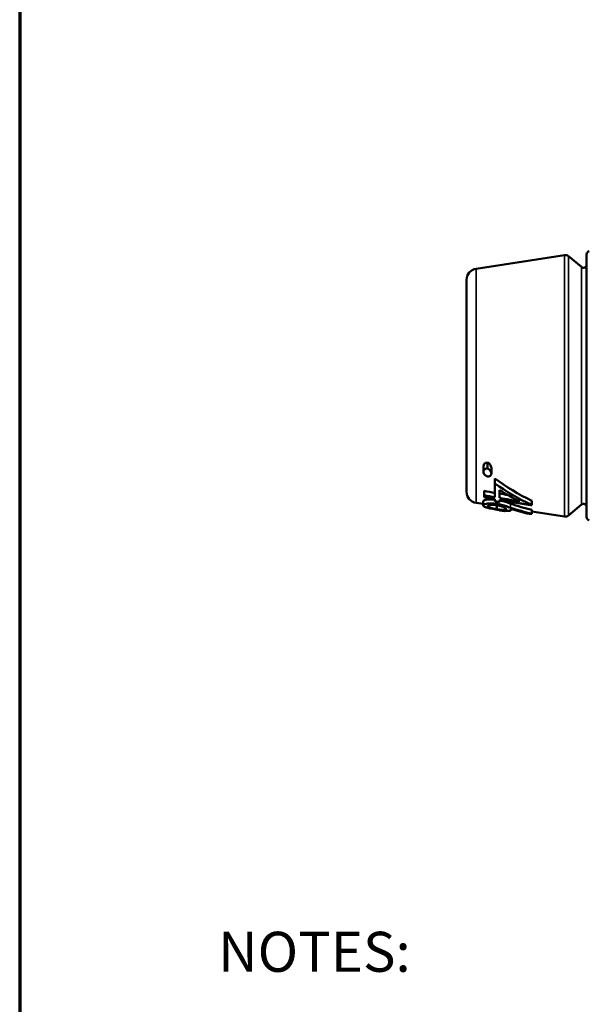
# Paper-space layout 'Layout1' of a CAD drawing. Units: inches. Extents: x 0 to 18.1, y 0 to 10.4.
# Drawn here: x 1.7 to 3.5, y 3.1 to 6.2 of the extents above; entities that cross this region are included whole.
import ezdxf

# ---------------------------------------------------------------- set-up
doc = ezdxf.new("R2010")
doc.units = ezdxf.units.IN
doc.header["$MEASUREMENT"] = 0
for name, color, linetype, lineweight in [('Border (ANSI)', 7, 'Continuous', 70), ('Symbol (ANSI)', 7, 'Continuous', 25), ('Visible (ANSI)', 7, 'Continuous', 50), ('Visible Narrow (ANSI)', 7, 'Continuous', 35)]:
    doc.layers.add(name, color=color, linetype=linetype, lineweight=lineweight)
doc.layers.add('Viewport1ForCustomObjects_0', color=7, linetype='Continuous')
doc.layers.add('Viewport2ForCustomObjects_0', color=7, linetype='Continuous')
doc.styles.get("Standard").update_dxf_attribs({"font": 'tahoma.ttf'})

# ---------------------------------------------------------------- blocks, each defined once
blk = doc.blocks.new('CustomObjectsInViewport2_0')
at = {"layer": 'Visible (ANSI)'}
for p, q in [((-10006.9987, -10000.9441), (-10006.7223, -10000.9016)), ((-10006.6698, -10000.9387), (-10006.7104, -10000.9049)), ((-10006.6534, -10000.8995), (-10006.6534, -10001.3098)), ((-10007.0284, -10000.9787), (-10007.0284, -10001.3098)), ((-10007.0284, -10001.3098), (-10007.0284, -10001.641)), ((-10006.6534, -10001.3098), (-10006.6534, -10001.7201)), ((-10006.9632, -10001.5502), (-10006.9632, -10001.5685)), ((-10006.9399, -10001.5991), (-10006.9399, -10001.6147)), ((-10006.9399, -10001.6576), (-10006.9399, -10001.6147)), ((-10006.9734, -10001.6383), (-10006.9734, -10001.6519)), ((-10006.9734, -10001.658), (-10006.9734, -10001.6519)), ((-10006.9399, -10001.6706), (-10006.9399, -10001.6637)), ((-10006.9251, -10001.6358), (-10006.9251, -10001.6602)), ((-10006.9987, -10001.6755), (-10006.9771, -10001.6789)), ((-10006.9251, -10001.6662), (-10006.9251, -10001.6731)), ((-10006.8247, -10001.6686), (-10006.8247, -10001.6819)), ((-10006.8247, -10001.6819), (-10006.8247, -10001.683)), ((-10006.6698, -10001.681), (-10006.7104, -10001.7148)), ((-10006.9251, -10001.6978), (-10006.9251, -10001.6987)), ((-10006.9251, -10001.699), (-10006.9251, -10001.6987)), ((-10006.9102, -10001.701), (-10006.9251, -10001.6987)), ((-10006.9251, -10001.699), (-10006.9102, -10001.7013)), ((-10006.9102, -10001.6996), (-10006.9102, -10001.701)), ((-10006.9102, -10001.701), (-10006.9102, -10001.7013)), ((-10006.8247, -10001.6977), (-10006.8247, -10001.71)), ((-10006.8247, -10001.7023), (-10006.7223, -10001.7181))]:
    blk.add_line(p, q, dxfattribs=at)
at = {"layer": 'Visible (ANSI)', "extrusion": (0, 0, -1)}
for centre, radius, start, end in [((10006.6434, -10000.8995), 0.01, 0, 81.25), ((10006.72, -10000.9164), 0.015, 81.25, 129.8056), ((10006.9934, -10000.9787), 0.035, 0, 81.25), ((10006.6634, -10000.931), 0.01, 180, 309.8056), ((10006.9934, -10001.641), 0.035, 278.75, 0), ((9995.2929, -9933.6244), 69.023, 279.649099, 279.702127), ((10006.6634, -10001.6887), 0.01, 50.1944, 180), ((10006.72, -10001.7033), 0.015, 230.1944, 278.75), ((10006.6434, -10001.7201), 0.01, 278.75, 0)]:
    blk.add_arc(centre, radius, start, end, dxfattribs=at)
at = {"layer": 'Visible (ANSI)'}
blk.add_arc((-9996.4835, -9941.0433), 61.4962, 260.224232, 260.248274, dxfattribs=at)
for centre, major_axis, ratio, start_param, end_param in [((-10006.4459, -10001.3098), (-0.6565, 0), 0.669274, 0.718713, 0.955649), ((-10006.4649, -10001.3098), (-0.6703, 0), 0.668866, 0.813955, 0.936419), ((-10006.5982, -10001.3098), (-0.6721, 0), 0.63557, 1.119851, 1.214672), ((-10006.5784, -10001.3098), (-0.658, 0), 0.635716, 1.076036, 1.187189), ((-10006.8334, -10001.0533), (0, -0.6569), 0.617721, 0.001985, 0.021385)]:
    blk.add_ellipse(centre, major_axis=major_axis, ratio=ratio, start_param=start_param, end_param=end_param, dxfattribs=at)
at = {"layer": 'Visible (ANSI)', "extrusion": (0, 0, -1)}
for centre, major_axis, ratio, start_param, end_param in [((-10006.4417, -10001.3098), (-0.6751, 0), 0.669274, 5.315668, 5.542609), ((-10006.5738, -10001.3098), (-0.6777, 0), 0.635716, 5.091655, 5.199274)]:
    blk.add_ellipse(centre, major_axis=major_axis, ratio=ratio, start_param=start_param, end_param=end_param, dxfattribs=at)
at = {"layer": 'Visible (ANSI)'}
for points, knots in [([(-10006.9753, -10001.561), (-10006.9752, -10001.5595), (-10006.9751, -10001.5581), (-10006.9738, -10001.5545), (-10006.9727, -10001.5532), (-10006.971, -10001.5516), (-10006.9701, -10001.551), (-10006.9684, -10001.5502), (-10006.9675, -10001.55), (-10006.9655, -10001.5498), (-10006.9644, -10001.55), (-10006.9632, -10001.5502)], [-0.03149035, -0.03149035, -0.03149035, -0.03149035, -0.02678901, -0.02678901, -0.02170185, -0.02170185, -0.01558546, -0.01558546, -0.009296, -0.009296, 0, 0, 0, 0]), ([(-10006.9753, -10001.561), (-10006.9753, -10001.5639), (-10006.9753, -10001.5668), (-10006.9753, -10001.5727), (-10006.9753, -10001.5756), (-10006.9753, -10001.5785)], [-0.04454328, -0.04454328, -0.04454328, -0.04454328, -0.02227214, -0.02227214, -0.000001, -0.000001, -0.000001, -0.000001]), ([(-10006.9632, -10001.5685), (-10006.9644, -10001.5683), (-10006.9657, -10001.5681), (-10006.9678, -10001.5684), (-10006.9686, -10001.5686), (-10006.9708, -10001.5697), (-10006.9719, -10001.5705), (-10006.9737, -10001.5725), (-10006.9743, -10001.5736), (-10006.9751, -10001.5761), (-10006.9752, -10001.5772), (-10006.9753, -10001.5785)], [0, 0, 0, 0, 0.00979048, 0.00979048, 0.01515321, 0.01515321, 0.02087936, 0.02087936, 0.02767298, 0.02767298, 0.03697452, 0.03697452, 0.03697452, 0.03697452]), ([(-10006.9632, -10001.5502), (-10006.9619, -10001.5506), (-10006.9606, -10001.551), (-10006.9588, -10001.5521), (-10006.9574, -10001.553), (-10006.9539, -10001.557), (-10006.9528, -10001.5591), (-10006.9513, -10001.5627), (-10006.9512, -10001.5645), (-10006.9511, -10001.5664)], [-0.08375043, -0.08375043, -0.08375043, -0.08375043, -0.04311402, -0.04311402, -0.03246323, -0.03246323, -0.02025402, -0.02025402, 0, 0, 0, 0]), ([(-10006.9511, -10001.5838), (-10006.9512, -10001.582), (-10006.9513, -10001.5803), (-10006.9528, -10001.577), (-10006.9538, -10001.5751), (-10006.9573, -10001.5712), (-10006.9588, -10001.5703), (-10006.9605, -10001.5693), (-10006.9619, -10001.5689), (-10006.9632, -10001.5685)], [0, 0, 0, 0, 0.01891059, 0.01891059, 0.03011164, 0.03011164, 0.04035205, 0.04035205, 0.08620131, 0.08620131, 0.08620131, 0.08620131]), ([(-10006.9511, -10001.5664), (-10006.9511, -10001.5693), (-10006.9511, -10001.5722), (-10006.9511, -10001.578), (-10006.9511, -10001.5809), (-10006.9511, -10001.5838)], [0.000001, 0.000001, 0.000001, 0.000001, 0.02203942, 0.02203942, 0.04407783, 0.04407783, 0.04407783, 0.04407783]), ([(-10006.9753, -10001.5785), (-10006.9752, -10001.5795), (-10006.9752, -10001.5811), (-10006.9738, -10001.5846), (-10006.973, -10001.5861), (-10006.9706, -10001.5888), (-10006.9694, -10001.59), (-10006.966, -10001.5919), (-10006.9646, -10001.5923), (-10006.9632, -10001.5927)], [0, 0, 0, 0, 0.01115839, 0.01115839, 0.01683819, 0.01683819, 0.01994132, 0.01994132, 0.02315575, 0.02315575, 0.02315575, 0.02315575]), ([(-10006.9632, -10001.5927), (-10006.9619, -10001.5929), (-10006.9608, -10001.5931), (-10006.9585, -10001.5929), (-10006.9574, -10001.5927), (-10006.9552, -10001.5917), (-10006.9541, -10001.5909), (-10006.9525, -10001.5891), (-10006.9519, -10001.5882), (-10006.9512, -10001.586), (-10006.9512, -10001.5851), (-10006.9511, -10001.5838)], [0, 0, 0, 0, 0.00997548, 0.00997548, 0.01730363, 0.01730363, 0.02576234, 0.02576234, 0.03343361, 0.03343361, 0.0416023, 0.0416023, 0.0416023, 0.0416023]), ([(-10006.9771, -10001.6711), (-10006.977, -10001.6705), (-10006.977, -10001.6699), (-10006.9754, -10001.6685), (-10006.9744, -10001.6678), (-10006.9707, -10001.6664), (-10006.9677, -10001.6655), (-10006.958, -10001.6645), (-10006.9529, -10001.6645), (-10006.9463, -10001.6647), (-10006.9429, -10001.665), (-10006.9399, -10001.6653)], [-0.06307295, -0.06307295, -0.06307295, -0.06307295, -0.04972226, -0.04972226, -0.04101822, -0.04101822, -0.0319886, -0.0319886, -0.02303853, -0.02303853, -0.01166023, -0.01166023, -0.01166023, -0.01166023]), ([(-10006.9771, -10001.6711), (-10006.9771, -10001.6732), (-10006.9771, -10001.6752), (-10006.9771, -10001.6794), (-10006.9771, -10001.6814), (-10006.9771, -10001.6835)], [0.000001, 0.000001, 0.000001, 0.000001, 0.01574161, 0.01574161, 0.03148221, 0.03148221, 0.03148221, 0.03148221]), ([(-10006.933, -10001.679), (-10006.9359, -10001.6786), (-10006.9424, -10001.6776), (-10006.9531, -10001.6772), (-10006.9581, -10001.6772), (-10006.9646, -10001.6778), (-10006.9683, -10001.6783), (-10006.9729, -10001.6797), (-10006.9746, -10001.6804), (-10006.977, -10001.6822), (-10006.977, -10001.6829), (-10006.9771, -10001.6835)], [0, 0, 0, 0, 0.02289245, 0.02289245, 0.03372457, 0.03372457, 0.03843463, 0.03843463, 0.0402135, 0.0402135, 0.04201154, 0.04201154, 0.04201154, 0.04201154]), ([(-10006.9771, -10001.6835), (-10006.977, -10001.6842), (-10006.9769, -10001.6854), (-10006.9715, -10001.6884), (-10006.9681, -10001.6895), (-10006.9617, -10001.6913), (-10006.9572, -10001.6923), (-10006.9446, -10001.6948), (-10006.9381, -10001.6958), (-10006.9327, -10001.6967)], [0, 0, 0, 0, 0.0287108, 0.0287108, 0.0532576, 0.0532576, 0.0874, 0.0874, 0.1376295, 0.1376295, 0.1376295, 0.1376295]), ([(-10006.9623, -10001.686), (-10006.9622, -10001.6856), (-10006.9622, -10001.685), (-10006.9608, -10001.684), (-10006.9599, -10001.6834), (-10006.9556, -10001.6823), (-10006.9524, -10001.682), (-10006.9481, -10001.6817), (-10006.9453, -10001.6817), (-10006.9389, -10001.6821), (-10006.9355, -10001.6826), (-10006.9335, -10001.6829)], [0, 0, 0, 0, 0.0155754, 0.0155754, 0.0237345, 0.0237345, 0.0353553, 0.0353553, 0.0646312, 0.0646312, 0.1146853, 0.1146853, 0.1146853, 0.1146853]), ([(-10006.9335, -10001.6953), (-10006.9353, -10001.695), (-10006.9371, -10001.6948), (-10006.9441, -10001.6935), (-10006.9472, -10001.6928), (-10006.9531, -10001.6913), (-10006.9558, -10001.6904), (-10006.9582, -10001.6895), (-10006.959, -10001.6891), (-10006.9622, -10001.6874), (-10006.9622, -10001.6864), (-10006.9623, -10001.686)], [0, 0, 0, 0, 0.0140714, 0.0140714, 0.0407364, 0.0407364, 0.1035399, 0.1035399, 0.1352146, 0.1352146, 0.2716287, 0.2716287, 0.2716287, 0.2716287]), ([(-10006.9395, -10001.6821), (-10006.9393, -10001.6821), (-10006.9392, -10001.6822), (-10006.9368, -10001.6826), (-10006.9353, -10001.6828), (-10006.9335, -10001.6831)], [-0.0150072, -0.0150072, -0.0150072, -0.0150072, -0.0138703, -0.0138703, 0, 0, 0, 0]), ([(-10006.9335, -10001.6829), (-10006.9311, -10001.6833), (-10006.9272, -10001.6839), (-10006.9199, -10001.6859), (-10006.9169, -10001.6869), (-10006.9115, -10001.689), (-10006.9103, -10001.6897), (-10006.9077, -10001.691), (-10006.9066, -10001.6919), (-10006.9048, -10001.6935), (-10006.9047, -10001.6942), (-10006.9046, -10001.6948)], [0, 0, 0, 0, 0.0188571, 0.0188571, 0.0303916, 0.0303916, 0.0381442, 0.0381442, 0.0802898, 0.0802898, 0.1416862, 0.1416862, 0.1416862, 0.1416862]), ([(-10006.9335, -10001.6831), (-10006.9335, -10001.6851), (-10006.9335, -10001.6872), (-10006.9335, -10001.6913), (-10006.9335, -10001.6933), (-10006.9335, -10001.6953)], [-0.03103812, -0.03103812, -0.03103812, -0.03103812, -0.01551956, -0.01551956, -0.000001, -0.000001, -0.000001, -0.000001]), ([(-10006.9046, -10001.6948), (-10006.9047, -10001.6954), (-10006.9049, -10001.6961), (-10006.9073, -10001.6969), (-10006.909, -10001.6973), (-10006.9164, -10001.6973), (-10006.9196, -10001.697), (-10006.9243, -10001.6966), (-10006.9263, -10001.6963), (-10006.9301, -10001.6958), (-10006.9316, -10001.6956), (-10006.9335, -10001.6953)], [0, 0, 0, 0, 0.0269166, 0.0269166, 0.0403677, 0.0403677, 0.0524695, 0.0524695, 0.0686428, 0.0686428, 0.1061503, 0.1061503, 0.1061503, 0.1061503]), ([(-10006.933, -10001.6718), (-10006.933, -10001.6721), (-10006.933, -10001.6723), (-10006.933, -10001.6748), (-10006.933, -10001.6769), (-10006.933, -10001.679)], [-0.01840323, -0.01840323, -0.01840323, -0.01840323, -0.01623289, -0.01623289, -0.000001, -0.000001, -0.000001, -0.000001]), ([(-10006.8909, -10001.6906), (-10006.8993, -10001.6877), (-10006.9076, -10001.6848), (-10006.9254, -10001.6803), (-10006.9288, -10001.6797), (-10006.933, -10001.679)], [0, 0, 0, 0, 0.0804405, 0.0804405, 0.1226984, 0.1226984, 0.1226984, 0.1226984]), ([(-10006.9251, -10001.6677), (-10006.9235, -10001.6681), (-10006.9217, -10001.6685), (-10006.9079, -10001.672), (-10006.8992, -10001.6751), (-10006.8909, -10001.678)], [-0.09445971, -0.09445971, -0.09445971, -0.09445971, -0.07994908, -0.07994908, 0, 0, 0, 0]), ([(-10006.8898, -10001.6976), (-10006.8898, -10001.6972), (-10006.8899, -10001.6966), (-10006.8901, -10001.6961), (-10006.8904, -10001.6955), (-10006.8908, -10001.6949), (-10006.8911, -10001.6943)], [0, 0, 0, 0, 0.01917197, 0.01917197, 0.01917197, 0.03796236, 0.03796236, 0.03796236, 0.03796236]), ([(-10006.9327, -10001.6967), (-10006.9284, -10001.6973), (-10006.9234, -10001.6981), (-10006.9143, -10001.6992), (-10006.909, -10001.6999), (-10006.9, -10001.7004), (-10006.8964, -10001.7004), (-10006.892, -10001.6998), (-10006.8912, -10001.6995), (-10006.89, -10001.6987), (-10006.8898, -10001.6982), (-10006.8898, -10001.6976)], [0, 0, 0, 0, 0.03290695, 0.03290695, 0.04728541, 0.04728541, 0.05623471, 0.05623471, 0.06178279, 0.06178279, 0.06899439, 0.06899439, 0.06899439, 0.06899439])]:
    blk.add_open_spline(points, degree=3, knots=knots, dxfattribs=at)
for points in [[(-10006.9734, -10001.6383), (-10006.9623, -10001.6402), (-10006.9511, -10001.6422), (-10006.9399, -10001.6441)], [(-10006.9399, -10001.6576), (-10006.9511, -10001.6557), (-10006.9623, -10001.6538), (-10006.9734, -10001.6519)], [(-10006.9734, -10001.658), (-10006.9623, -10001.6599), (-10006.9511, -10001.6618), (-10006.9399, -10001.6637)], [(-10006.9335, -10001.6831), (-10006.9319, -10001.6833), (-10006.9303, -10001.6836), (-10006.928, -10001.6839)], [(-10006.8898, -10001.6947), (-10006.8898, -10001.6957), (-10006.8898, -10001.6967), (-10006.8898, -10001.6976)]]:
    blk.add_open_spline(points, degree=3, dxfattribs=at)
for points, weights in [([(-10006.9399, -10001.6706), (-10006.9325, -10001.6718), (-10006.9251, -10001.6731)], [1.00050364003, 1.000529056, 1.00054447245]), ([(-10006.9251, -10001.6662), (-10006.876, -10001.6744), (-10006.8247, -10001.683)], [1.0005655379, 1.00067030306, 1.00032618206])]:
    blk.add_rational_spline(points, weights, degree=2, dxfattribs=at)
at = {"layer": 'Visible Narrow (ANSI)'}
for p, q in [((-10006.7223, -10000.9016), (-10006.7223, -10001.7181)), ((-10006.7104, -10001.7148), (-10006.7104, -10000.9049)), ((-10006.9987, -10001.6755), (-10006.9987, -10000.9441)), ((-10006.6698, -10000.9387), (-10006.6698, -10001.681)), ((-10006.8909, -10001.678), (-10006.8909, -10001.6906))]:
    blk.add_line(p, q, dxfattribs=at)
blk = doc.blocks.new('CustomObjectsInViewport1_0')
at = {"layer": 'Border (ANSI)'}
blk.add_line((0.3225, 10.6775), (0.3225, 0.3225), dxfattribs=at)
at = {"layer": 'Symbol (ANSI)', "insert": (0.9428, 3.6244), "char_height": 0.125, "attachment_point": 1}
blk.add_mtext('\\fCalibri Light|b0|i0;\\W1.;NOTES:', dxfattribs=at)

psp = doc.layouts.get("Layout1")

# ---------------------------------------------------------------- block references
at = {"layer": 'Viewport1ForCustomObjects_0'}
psp.add_blockref('CustomObjectsInViewport1_0', (1.4041, -0.3225), dxfattribs=at)
at = {"layer": 'Viewport2ForCustomObjects_0'}
psp.add_blockref('CustomObjectsInViewport2_0', (10010.1515, 10006.3171), dxfattribs=at)

doc.saveas('drawing.dxf')
